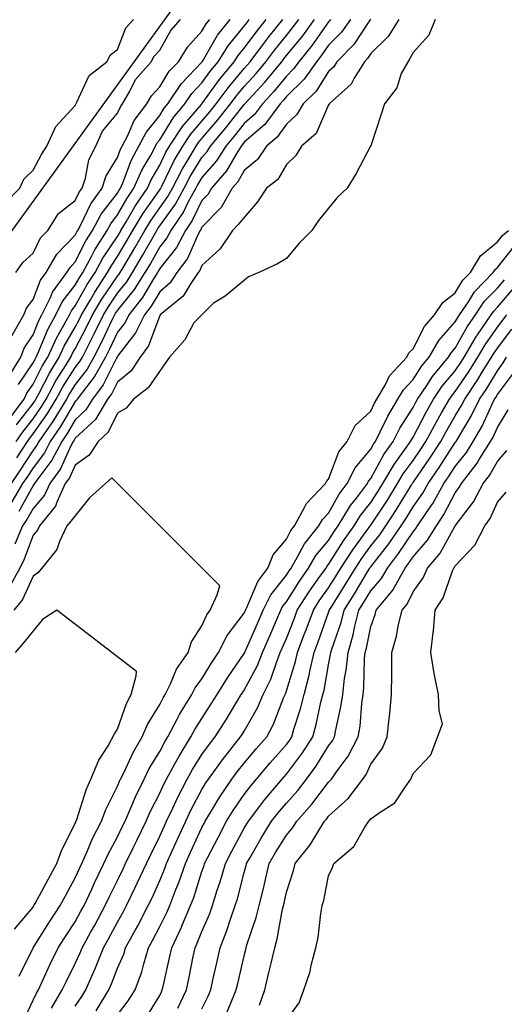
# Model space of a CAD drawing. Units: feet. Extents: x 2003557 to 2035789, y 13703733 to 13737231.
# Drawn here: x 2025850 to 2026001, y 13723136 to 13723443 of the extents above; entities that cross this region are included whole.
import ezdxf

# ---------------------------------------------------------------- set-up
doc = ezdxf.new("R2010")
doc.units = ezdxf.units.FT
doc.header["$MEASUREMENT"] = 0
doc.linetypes.add('HIDDEN2', pattern=[0.1875, 0.125, -0.0625])
doc.layers.get('Defpoints').update_dxf_attribs({"color": 201})
doc.layers.get('Defpoints').transparency = 0.34
for name, color, linetype in [('CE-TOPO-MAJR', 14, 'HIDDEN2'), ('CE-TOPO-MINR', 13, 'HIDDEN2'), ('VE-PROP-LINE', 8, 'Continuous')]:
    doc.layers.add(name, color=color, linetype=linetype)

# ---------------------------------------------------------------- blocks, each defined once
blk = doc.blocks.new('ME2054810')
at = {"layer": 'VE-PROP-LINE', "color": 13, "flags": 128}
blk.add_lwpolyline([(2029957.33, 13721291.03, 0.07709), (2029701.61, 13719530.17), (2029708.46, 13718821.58), (2026270.08, 13718221.93), (2026514.9, 13714773.28), (2025856.05, 13714773.69), (2024613.78, 13716949.7), (2025022.26, 13718003.55), (2024833.66, 13719795.05), (2024617.89, 13720136.79), (2025345.83, 13720597.3), (2025347.51, 13721016.79), (2023679.23, 13721841.16), (2024062.59, 13723082.69), (2024698.9, 13722674.76), (2025367.14, 13722712.98), (2025953.2, 13723523.03), (2026674.43, 13723530.32), (2027578.86, 13724377.16), (2027571.98, 13721699.08), (2029562.93, 13721768.65), (2029901.53, 13721782.64)], format="xyb", dxfattribs=at)

msp = doc.modelspace()

# ---------------------------------------------------------------- block references
at = {"layer": 'Defpoints'}
msp.add_blockref('ME2054810', (0, 0), dxfattribs=at)

# ---------------------------------------------------------------- next in the draw order: linework, layer by layer
at = {"layer": 'CE-TOPO-MAJR', "color": 14, "linetype": 'Continuous', "lineweight": -3, "flags": 128}
for points, elevation in [([(2025845.54, 13723385.63), (2025850, 13723390.19), (2025851.24, 13723393.06), (2025854.1, 13723395.79), (2025856.71, 13723400.72), (2025858.34, 13723403.32), (2025861.14, 13723409.41), (2025867.23, 13723415.94), (2025867.77, 13723416.99), (2025871.53, 13723425.29), (2025877.01, 13723429.58), (2025878.22, 13723431.73), (2025880.36, 13723433.35), (2025882.94, 13723440.13), (2025885.3, 13723442.71)], 945), ([(2025846.85, 13723318.68), (2025851.35, 13723324.55), (2025852.2, 13723326.45), (2025854.1, 13723329.27), (2025856.94, 13723334.84), (2025858.68, 13723337.68), (2025861.36, 13723343.56), (2025863.27, 13723346.84), (2025865.42, 13723350.81), (2025866.01, 13723352.03), (2025867.23, 13723353.57), (2025870.95, 13723360.22), (2025873.41, 13723363.94), (2025875.85, 13723368.45), (2025880.36, 13723375.23), (2025881.05, 13723376.38), (2025881.44, 13723377.07), (2025883.09, 13723379.79), (2025885.9, 13723384.65), (2025889.68, 13723390.19), (2025890.83, 13723392.86), (2025893.49, 13723397.4), (2025895.43, 13723401.38), (2025896.58, 13723403.32), (2025900.55, 13723409.39), (2025906.44, 13723416.28), (2025906.59, 13723416.45), (2025906.62, 13723416.49), (2025912.12, 13723424.08), (2025916.68, 13723429.58), (2025917.86, 13723431.47), (2025919.75, 13723433.78), (2025923.54, 13723438.92), (2025926.56, 13723442.71)], 940), ([(2025952.78, 13723442.71), (2025949.97, 13723438.74), (2025946.01, 13723434.69), (2025943.9, 13723431.69), (2025942.2, 13723429.58), (2025938.37, 13723424.09), (2025932.88, 13723418.71), (2025931.87, 13723417.46), (2025930.95, 13723416.45), (2025926.14, 13723410.06), (2025919.75, 13723404.49), (2025919.24, 13723403.84), (2025918.81, 13723403.32), (2025917.21, 13723400.78), (2025914.28, 13723395.67), (2025909.59, 13723390.19), (2025908.51, 13723388.31), (2025906.62, 13723386.37), (2025903.57, 13723380.12), (2025901.49, 13723377.07), (2025898.75, 13723371.81), (2025893.49, 13723365.18), (2025893.05, 13723364.38), (2025892.78, 13723363.94), (2025891.56, 13723362), (2025888.11, 13723356.19), (2025883.86, 13723350.81), (2025882.73, 13723348.44), (2025880.36, 13723345.41), (2025877.89, 13723340.15), (2025876.63, 13723337.68), (2025873.25, 13723331.66), (2025869.46, 13723326.78), (2025867.81, 13723324.55), (2025867.59, 13723324.19), (2025867.23, 13723323.85), (2025862.64, 13723316.02), (2025859.47, 13723311.42), (2025857.62, 13723307.91), (2025854.1, 13723303.25), (2025852.14, 13723300.25), (2025850.84, 13723298.29), (2025847.18, 13723292.09)], 935), ([(2025873.72, 13723134.26), (2025877.68, 13723140.74), (2025878.5, 13723142.61), (2025880.36, 13723147.49), (2025882.29, 13723151.94), (2025882.88, 13723153.87), (2025885.98, 13723159.5), (2025886.66, 13723160.7), (2025889.95, 13723167), (2025891.1, 13723169.4), (2025893.49, 13723174.77), (2025895.07, 13723178.55), (2025895.61, 13723180.13), (2025897.37, 13723184.01), (2025899.03, 13723187.72), (2025901.58, 13723193.26), (2025903.21, 13723196.67), (2025906.62, 13723203.11), (2025907.84, 13723205.17), (2025908.67, 13723206.39), (2025913.34, 13723212.8), (2025914.53, 13723214.3), (2025918.65, 13723219.52), (2025919.08, 13723220.19), (2025919.75, 13723221.31), (2025923.89, 13723228.5), (2025925.7, 13723232.65), (2025928.04, 13723237.49), (2025929.77, 13723242.66), (2025930.99, 13723245.78), (2025931.57, 13723247.09), (2025932.88, 13723250.14), (2025935.36, 13723256.42), (2025936.28, 13723258.9), (2025940.09, 13723264.83), (2025943.32, 13723269.35), (2025945.21, 13723272.03), (2025945.5, 13723272.54), (2025946.01, 13723273.14), (2025950.66, 13723280.51), (2025953.98, 13723285.16), (2025955.92, 13723288.38), (2025959.14, 13723292.46), (2025961.46, 13723295.96), (2025962.91, 13723298.29), (2025966.35, 13723304.21), (2025969.75, 13723308.91), (2025971.5, 13723311.42), (2025971.76, 13723311.93), (2025972.27, 13723312.71), (2025976.32, 13723320.5), (2025978.61, 13723324.55), (2025981.34, 13723328.61), (2025985.39, 13723333.42), (2025987.13, 13723335.94), (2025988.19, 13723337.68), (2025992.02, 13723344.18), (2025992.33, 13723344.61), (2025996.55, 13723350.81), (2025997.34, 13723351.99), (2025998.52, 13723353.2), (2026003.49, 13723358.97)], 935), ([(2025914.18, 13723133.18), (2025915.48, 13723136.48), (2025917.29, 13723140.74), (2025917.74, 13723142.75), (2025919.75, 13723151.42), (2025920.26, 13723153.36), (2025920.38, 13723153.87), (2025920.63, 13723154.75), (2025923.49, 13723163.26), (2025924.39, 13723167), (2025925.93, 13723173.18), (2025926.09, 13723173.78), (2025927.56, 13723180.13), (2025929.53, 13723183.48), (2025932.88, 13723188.94), (2025934.84, 13723191.3), (2025936.08, 13723193.26), (2025940.76, 13723198.51), (2025946.01, 13723205.42), (2025946.51, 13723205.88), (2025946.89, 13723206.39), (2025948.96, 13723209.34), (2025952.04, 13723213.49), (2025955.21, 13723219.52), (2025955.78, 13723222.88), (2025956.36, 13723229.87), (2025956.76, 13723232.65), (2025957.01, 13723234.77), (2025957.21, 13723243.85), (2025957.4, 13723245.78), (2025957.8, 13723247.11), (2025959.14, 13723253.86), (2025960.45, 13723257.59), (2025960.77, 13723258.9), (2025966, 13723265.17), (2025966.56, 13723266.33), (2025969.79, 13723272.03), (2025970.87, 13723273.43), (2025972.27, 13723275.54), (2025976.76, 13723280.67), (2025979.52, 13723285.16), (2025981.88, 13723288.68), (2025985.39, 13723295.39), (2025986.65, 13723297.04), (2025987.31, 13723298.29), (2025992.2, 13723304.61), (2025992.86, 13723305.76), (2025996.36, 13723311.42), (2025997.14, 13723312.8), (2025998.52, 13723315.8), (2026001.85, 13723321.22)], 940), ([(2025848.3, 13723159.68), (2025854.1, 13723166.56), (2025854.27, 13723166.83), (2025854.39, 13723167), (2025854.72, 13723167.62), (2025858.86, 13723175.37), (2025861.46, 13723180.13), (2025863.02, 13723184.35), (2025867.23, 13723192.51), (2025867.45, 13723193.04), (2025867.76, 13723193.79), (2025870.58, 13723203.05), (2025872.08, 13723206.39), (2025874.55, 13723212.2), (2025877.51, 13723216.67), (2025879.45, 13723220.43), (2025880.36, 13723221.9), (2025883.13, 13723229.88), (2025884.66, 13723232.65), (2025886.2, 13723238.49), (2025886.29, 13723239.85), (2025861.54, 13723258.9), (2025857, 13723256), (2025851.14, 13723248.74), (2025848.51, 13723245.78)], 930)]:
    msp.add_lwpolyline(points, dxfattribs=dict(at, elevation=elevation))
at = {"layer": 'CE-TOPO-MINR', "color": 13, "linetype": 'Continuous', "lineweight": -3, "flags": 128}
for points, elevation in [([(2025846.76, 13723331.89), (2025850.31, 13723337.68), (2025851.33, 13723340.45), (2025854.1, 13723344.6), (2025855.9, 13723349.01), (2025856.87, 13723350.81), (2025859.51, 13723356.22), (2025860.15, 13723357.89), (2025864.63, 13723363.94), (2025865.6, 13723365.57), (2025867.23, 13723367.28), (2025870.5, 13723373.8), (2025872.58, 13723377.07), (2025875.3, 13723382.13), (2025880.36, 13723388.67), (2025880.92, 13723389.63), (2025881.31, 13723390.19), (2025882.03, 13723391.86), (2025884.69, 13723399), (2025887.01, 13723403.32), (2025889.24, 13723407.58), (2025893.49, 13723412.82), (2025894.87, 13723415.07), (2025896.03, 13723416.45), (2025900.27, 13723422.81), (2025906.62, 13723429.47), (2025906.71, 13723429.58), (2025906.85, 13723429.81), (2025911.5, 13723437.83), (2025915.37, 13723442.71)], 942), ([(2025979.15, 13723442.71), (2025977.14, 13723437.84), (2025972.27, 13723432.42), (2025971.25, 13723430.59), (2025968.57, 13723425.88), (2025967.23, 13723421.49), (2025963.42, 13723416.45), (2025962.32, 13723413.27), (2025959.14, 13723403.39), (2025959.12, 13723403.34), (2025959.08, 13723403.27), (2025954.59, 13723394.74), (2025951.79, 13723390.19), (2025948.78, 13723387.42), (2025946.01, 13723383.99), (2025942.89, 13723380.19), (2025940.83, 13723377.07), (2025936.81, 13723373.13), (2025932.88, 13723368.39), (2025930.11, 13723366.7), (2025924.32, 13723363.94), (2025921.07, 13723362.61), (2025913.89, 13723356.67), (2025910.25, 13723354.44), (2025904.1, 13723348.29), (2025901.3, 13723342.99), (2025896.5, 13723337.68), (2025895.27, 13723335.9), (2025889.95, 13723328.09), (2025885.39, 13723324.55), (2025883.1, 13723321.82), (2025880.36, 13723320.18), (2025877.49, 13723314.29), (2025874.33, 13723311.42), (2025871.53, 13723307.12), (2025867.23, 13723304.08), (2025865.41, 13723300.11), (2025864.12, 13723298.29), (2025861.49, 13723292.54), (2025861.1, 13723291.29), (2025856.1, 13723285.16), (2025855.46, 13723283.81), (2025854.1, 13723282.23), (2025851.34, 13723274.8), (2025849.97, 13723272.03), (2025846.82, 13723266.19)], 932), ([(2025946.58, 13723442.71), (2025946.34, 13723442.37), (2025946.01, 13723442.03), (2025940.87, 13723434.72), (2025936.72, 13723429.58), (2025935.14, 13723427.32), (2025932.88, 13723425.1), (2025929.01, 13723420.32), (2025925.46, 13723416.45), (2025923.01, 13723413.19), (2025919.75, 13723410.35), (2025916.66, 13723406.41), (2025914.06, 13723403.32), (2025911.19, 13723398.76), (2025906.62, 13723393.55), (2025905.34, 13723391.48), (2025904.67, 13723390.19), (2025902.37, 13723385.95), (2025900.86, 13723382.83), (2025896.92, 13723377.07), (2025895.75, 13723374.81), (2025893.49, 13723371.97), (2025890.61, 13723366.81), (2025888.9, 13723363.94), (2025885.59, 13723358.71), (2025880.36, 13723352.27), (2025879.77, 13723351.4), (2025879.42, 13723350.81), (2025878.54, 13723348.98), (2025875.51, 13723342.53), (2025873.04, 13723337.68), (2025870.95, 13723333.96), (2025867.23, 13723329.17), (2025865.43, 13723326.35), (2025864.46, 13723324.55), (2025860.54, 13723318.12), (2025859.9, 13723317.22), (2025855.91, 13723311.42), (2025855.28, 13723310.24), (2025854.1, 13723308.67), (2025850, 13723302.4), (2025847.26, 13723298.29)], 936), ([(2025847.48, 13723344.31), (2025851.22, 13723350.81), (2025852.04, 13723352.87), (2025854.1, 13723355.54), (2025856.43, 13723361.61), (2025858.15, 13723363.94), (2025861.52, 13723369.65), (2025867.23, 13723375.63), (2025867.71, 13723376.59), (2025868.02, 13723377.07), (2025868.94, 13723378.77), (2025872.04, 13723385.39), (2025875.56, 13723390.19), (2025876.74, 13723393.81), (2025880.36, 13723399.81), (2025881.32, 13723402.37), (2025881.83, 13723403.32), (2025883.44, 13723406.4), (2025885.55, 13723411.27), (2025889.53, 13723416.45), (2025890.98, 13723418.96), (2025893.49, 13723421.73), (2025896.47, 13723426.6), (2025899.28, 13723429.58), (2025902.1, 13723434.1), (2025906.62, 13723439.04), (2025907.97, 13723441.36), (2025909.04, 13723442.71)], 943), ([(2025967.89, 13723442.71), (2025964.48, 13723437.37), (2025959.14, 13723432.12), (2025958.13, 13723430.59), (2025957.15, 13723429.58), (2025954, 13723424.45), (2025953.05, 13723422.54), (2025946.22, 13723416.45), (2025946.16, 13723416.3), (2025946.01, 13723416.12), (2025942.11, 13723407.23), (2025937.55, 13723403.32), (2025935.83, 13723400.38), (2025932.88, 13723397.6), (2025930.18, 13723392.9), (2025926.73, 13723390.19), (2025923.94, 13723386), (2025917.9, 13723378.92), (2025916.11, 13723377.07), (2025912.29, 13723371.39), (2025906.62, 13723366.19), (2025905.94, 13723364.62), (2025905.43, 13723363.94), (2025902.92, 13723360.24), (2025900.81, 13723356.62), (2025893.63, 13723350.81), (2025893.58, 13723350.72), (2025893.49, 13723350.62), (2025889.97, 13723341.21), (2025887.41, 13723337.68), (2025884.62, 13723333.42), (2025880.36, 13723329.84), (2025878.59, 13723326.32), (2025877.28, 13723324.55), (2025873.5, 13723318.28), (2025867.23, 13723312.43), (2025866.86, 13723311.79), (2025866.6, 13723311.42), (2025865.9, 13723310.09), (2025862.61, 13723302.92), (2025859.32, 13723298.29), (2025857.68, 13723294.71), (2025854.1, 13723290.59), (2025852.17, 13723287.09), (2025850.8, 13723285.16), (2025848.41, 13723279.47)], 933), ([(2025848.78, 13723363.94), (2025850.92, 13723367.12), (2025854.1, 13723369.99), (2025856.44, 13723374.73), (2025858.65, 13723377.07), (2025861.99, 13723382.31), (2025867.23, 13723386.36), (2025868.46, 13723388.97), (2025869.36, 13723390.19), (2025870.39, 13723393.35), (2025871.47, 13723399.08), (2025873.59, 13723403.32), (2025875.71, 13723407.98), (2025880.36, 13723413.52), (2025881.25, 13723415.57), (2025881.93, 13723416.45), (2025884.07, 13723420.16), (2025885.95, 13723424), (2025890.87, 13723429.58), (2025891.76, 13723431.31), (2025893.49, 13723433.15), (2025896.91, 13723439.3), (2025899.97, 13723442.71)], 944), ([(2025848.84, 13723311.42), (2025851.02, 13723314.51), (2025854.1, 13723318.49), (2025856.62, 13723322.04), (2025858.15, 13723324.55), (2025861.33, 13723330.45), (2025863.67, 13723334.11), (2025865.85, 13723337.68), (2025866.28, 13723338.63), (2025867.23, 13723340.26), (2025870.85, 13723347.19), (2025872.6, 13723350.81), (2025875.46, 13723355.71), (2025880.36, 13723362.86), (2025880.84, 13723363.46), (2025881.15, 13723363.94), (2025882.3, 13723365.87), (2025885.78, 13723371.65), (2025888.86, 13723377.07), (2025890.6, 13723379.96), (2025893.49, 13723384.08), (2025896.05, 13723387.64), (2025897.43, 13723390.19), (2025900.57, 13723396.24), (2025902.25, 13723398.95), (2025904.84, 13723403.32), (2025905.54, 13723404.4), (2025906.62, 13723405.66), (2025911.57, 13723411.5), (2025915.49, 13723416.45), (2025917.3, 13723418.9), (2025919.75, 13723421.83), (2025923.47, 13723425.86), (2025926.52, 13723429.58), (2025929.24, 13723433.22), (2025932.88, 13723437.77), (2025935.11, 13723440.48), (2025936.71, 13723442.71)], 938), ([(2025848.95, 13723316.58), (2025854.1, 13723323.22), (2025854.66, 13723324), (2025854.99, 13723324.55), (2025856.04, 13723326.48), (2025859.17, 13723332.62), (2025862.27, 13723337.68), (2025863.82, 13723341.09), (2025867.23, 13723346.96), (2025868.55, 13723349.49), (2025869.19, 13723350.81), (2025871.95, 13723355.53), (2025873.27, 13723357.9), (2025877.28, 13723363.94), (2025878.36, 13723365.94), (2025880.36, 13723368.95), (2025883.42, 13723374.01), (2025885.15, 13723377.07), (2025888.29, 13723382.27), (2025893.49, 13723389.69), (2025893.7, 13723389.99), (2025893.81, 13723390.19), (2025894.16, 13723390.87), (2025898.03, 13723398.79), (2025900.71, 13723403.32), (2025903.05, 13723406.9), (2025906.62, 13723411.07), (2025909.09, 13723413.98), (2025911.04, 13723416.45), (2025914.74, 13723421.46), (2025919.75, 13723427.43), (2025920.78, 13723428.55), (2025921.63, 13723429.58), (2025926.44, 13723436.02), (2025927.44, 13723437.27), (2025931.76, 13723442.71)], 939), ([(2025849.04, 13723306.35), (2025852.37, 13723311.42), (2025853.08, 13723312.44), (2025854.1, 13723313.76), (2025858.58, 13723320.08), (2025861.31, 13723324.55), (2025863.38, 13723328.4), (2025867.23, 13723334.44), (2025868.65, 13723336.26), (2025869.44, 13723337.68), (2025871.74, 13723342.18), (2025873.15, 13723344.89), (2025876.01, 13723350.81), (2025877.62, 13723353.55), (2025880.36, 13723357.57), (2025883.22, 13723361.08), (2025885.03, 13723363.94), (2025888.18, 13723369.25), (2025891.35, 13723374.92), (2025892.57, 13723377.07), (2025892.92, 13723377.64), (2025893.49, 13723378.47), (2025898.4, 13723385.29), (2025901.05, 13723390.19), (2025902.95, 13723393.86), (2025906.62, 13723399.78), (2025908.28, 13723401.67), (2025909.32, 13723403.32), (2025914.09, 13723408.98), (2025919.75, 13723416.21), (2025919.88, 13723416.32), (2025919.97, 13723416.45), (2025922.49, 13723419.19), (2025926.16, 13723423.17), (2025931.41, 13723429.58), (2025932.04, 13723430.42), (2025932.88, 13723431.47), (2025937.94, 13723437.65), (2025941.58, 13723442.71)], 937), ([(2025849.55, 13723329.1), (2025854.1, 13723335.85), (2025854.72, 13723337.06), (2025855.1, 13723337.68), (2025855.93, 13723339.5), (2025858.67, 13723346.24), (2025861.14, 13723350.81), (2025863.14, 13723354.9), (2025867.23, 13723360.05), (2025868.63, 13723362.54), (2025869.55, 13723363.94), (2025872.26, 13723368.96), (2025873.29, 13723371.01), (2025877.13, 13723377.07), (2025878.26, 13723379.16), (2025880.36, 13723381.88), (2025883.41, 13723387.14), (2025885.49, 13723390.19), (2025887.91, 13723395.78), (2025890.69, 13723400.52), (2025892.19, 13723403.32), (2025892.64, 13723404.18), (2025893.49, 13723405.23), (2025897.75, 13723412.2), (2025901.31, 13723416.45), (2025903.44, 13723419.64), (2025906.62, 13723422.98), (2025909.39, 13723426.81), (2025911.69, 13723429.58), (2025914.79, 13723434.54), (2025919.75, 13723440.61), (2025920.64, 13723441.82), (2025921.35, 13723442.71)], 941), ([(2025959.06, 13723442.79), (2025958.58, 13723442.15), (2025953.8, 13723434.92), (2025948.61, 13723429.58), (2025947.62, 13723427.97), (2025946.01, 13723426.49), (2025942.09, 13723420.37), (2025938.08, 13723416.45), (2025936.17, 13723413.16), (2025932.88, 13723410.19), (2025930.06, 13723406.14), (2025926.71, 13723403.32), (2025923.91, 13723399.17), (2025919.75, 13723395.68), (2025917.75, 13723392.19), (2025916.04, 13723390.19), (2025912.6, 13723384.22), (2025906.62, 13723378.08), (2025906.29, 13723377.4), (2025906.06, 13723377.07), (2025905.45, 13723375.89), (2025902.18, 13723368.38), (2025898.86, 13723363.94), (2025896.69, 13723360.74), (2025893.49, 13723357.99), (2025890.82, 13723353.48), (2025888.71, 13723350.81), (2025886, 13723345.17), (2025880.36, 13723337.95), (2025880.27, 13723337.77), (2025880.23, 13723337.68), (2025880.06, 13723337.38), (2025875.87, 13723329.04), (2025872.55, 13723324.55), (2025870.55, 13723321.24), (2025867.23, 13723318.14), (2025864.75, 13723313.9), (2025863.04, 13723311.42), (2025859.95, 13723305.57), (2025855.55, 13723299.74), (2025854.52, 13723298.29), (2025854.39, 13723298.01), (2025854.1, 13723297.68), (2025849.65, 13723289.61)], 934), ([(2025850.93, 13723130.78), (2025854.1, 13723137.56), (2025855.14, 13723139.71), (2025855.75, 13723140.74), (2025857.18, 13723143.82), (2025859.35, 13723148.62), (2025861.94, 13723153.87), (2025864, 13723157.11), (2025867.23, 13723161.99), (2025869.01, 13723165.22), (2025869.97, 13723167), (2025872.34, 13723172.11), (2025873.25, 13723174.12), (2025876.16, 13723180.13), (2025877.46, 13723183.03), (2025880.36, 13723188.39), (2025881.94, 13723191.68), (2025882.71, 13723193.26), (2025884.53, 13723197.43), (2025885.91, 13723200.84), (2025888.61, 13723206.39), (2025890.24, 13723209.64), (2025893.49, 13723214.93), (2025895.08, 13723217.93), (2025896.06, 13723219.52), (2025898.93, 13723224.96), (2025899.67, 13723226.46), (2025903.47, 13723232.65), (2025904.52, 13723234.75), (2025906.62, 13723237.57), (2025909.71, 13723242.68), (2025911.81, 13723245.78), (2025914.49, 13723251.04), (2025919.75, 13723257.96), (2025920.04, 13723258.62), (2025920.16, 13723258.9), (2025920.59, 13723259.74), (2025923.98, 13723267.8), (2025927.08, 13723272.03), (2025928.77, 13723276.14), (2025932.88, 13723281.03), (2025934.29, 13723283.75), (2025935.43, 13723285.16), (2025938.54, 13723290.82), (2025939.08, 13723292.09), (2025945.07, 13723298.29), (2025945.32, 13723298.98), (2025946.01, 13723299.73), (2025949.21, 13723308.21), (2025951.76, 13723311.42), (2025954.23, 13723316.33), (2025959.14, 13723320.87), (2025960.3, 13723323.38), (2025961.01, 13723324.55), (2025963.57, 13723328.98), (2025964.94, 13723331.87), (2025970.36, 13723337.68), (2025970.99, 13723338.95), (2025972.27, 13723340.19), (2025975.87, 13723347.2), (2025978.96, 13723350.81), (2025981.53, 13723354.67), (2025985.39, 13723357.67), (2025987.78, 13723361.55), (2025990.09, 13723363.94), (2025993.26, 13723369.2), (2025998.52, 13723373.48), (2026000.1, 13723375.49), (2026001.9, 13723377.07)], 932), ([(2025859.81, 13723135.04), (2025863.16, 13723140.74), (2025864.46, 13723143.52), (2025867.23, 13723148.98), (2025868.77, 13723152.33), (2025869.4, 13723153.87), (2025872.01, 13723158.65), (2025873.28, 13723160.96), (2025876.54, 13723167), (2025877.75, 13723169.61), (2025880.36, 13723174.86), (2025882.09, 13723178.4), (2025882.89, 13723180.13), (2025885.24, 13723185.01), (2025886.33, 13723187.29), (2025889.25, 13723193.26), (2025890.54, 13723196.21), (2025893.49, 13723201.97), (2025894.89, 13723204.99), (2025895.6, 13723206.39), (2025898.23, 13723211.13), (2025899.49, 13723213.51), (2025903.2, 13723219.52), (2025904.38, 13723221.75), (2025906.62, 13723225.23), (2025909.53, 13723229.73), (2025911.31, 13723232.65), (2025914.54, 13723237.85), (2025919.75, 13723245.39), (2025919.94, 13723245.78), (2025920.08, 13723246.11), (2025923.87, 13723254.78), (2025925.65, 13723258.9), (2025928.09, 13723263.69), (2025932.88, 13723269.83), (2025933.73, 13723271.19), (2025934.32, 13723272.03), (2025936.35, 13723275.51), (2025938.46, 13723279.58), (2025943, 13723285.16), (2025944.06, 13723287.1), (2025946.01, 13723289.1), (2025949.31, 13723294.99), (2025951.81, 13723298.29), (2025954.24, 13723303.19), (2025959.14, 13723308.99), (2025959.99, 13723310.57), (2025960.59, 13723311.42), (2025962.08, 13723314.37), (2025964.37, 13723319.31), (2025967.57, 13723324.55), (2025969.29, 13723327.53), (2025972.27, 13723330.67), (2025975, 13723334.95), (2025977.25, 13723337.68), (2025980.27, 13723342.8), (2025985.39, 13723348.6), (2025986.19, 13723350.01), (2025986.73, 13723350.81), (2025989.47, 13723354.88), (2025991.37, 13723357.97), (2025997.14, 13723363.94), (2025997.66, 13723364.8), (2025998.52, 13723365.51), (2026003.61, 13723371.98)], 933), ([(2025867.23, 13723135.67), (2025869.25, 13723138.72), (2025870.48, 13723140.74), (2025873.02, 13723146.53), (2025873.51, 13723147.6), (2025876.06, 13723153.87), (2025877.58, 13723156.66), (2025880.36, 13723161.84), (2025882.22, 13723165.14), (2025883.19, 13723167), (2025885.78, 13723172.42), (2025886.53, 13723173.96), (2025889.36, 13723180.13), (2025890.7, 13723182.92), (2025893.49, 13723188.61), (2025894.93, 13723191.82), (2025895.59, 13723193.26), (2025897.52, 13723197.29), (2025899.12, 13723200.76), (2025902.01, 13723206.39), (2025903.65, 13723209.35), (2025906.62, 13723214), (2025908.92, 13723217.21), (2025910.74, 13723219.52), (2025914.25, 13723225.01), (2025917.47, 13723230.37), (2025918.86, 13723232.65), (2025919.2, 13723233.19), (2025919.75, 13723233.99), (2025923.85, 13723241.68), (2025925.47, 13723245.78), (2025927.71, 13723250.94), (2025929.82, 13723255.84), (2025931.14, 13723258.9), (2025931.72, 13723260.06), (2025932.88, 13723261.54), (2025936.92, 13723267.99), (2025939.76, 13723272.03), (2025942.07, 13723275.97), (2025946.01, 13723280.64), (2025947.75, 13723283.41), (2025949, 13723285.16), (2025952.82, 13723291.48), (2025954.67, 13723293.82), (2025958.06, 13723298.29), (2025958.42, 13723299.01), (2025959.14, 13723299.86), (2025963.21, 13723307.35), (2025966.04, 13723311.42), (2025968.14, 13723315.55), (2025972.27, 13723321.93), (2025973.16, 13723323.65), (2025973.67, 13723324.55), (2025976.54, 13723328.82), (2025978.32, 13723331.62), (2025983.32, 13723337.68), (2025984.09, 13723338.98), (2025985.39, 13723340.45), (2025989.11, 13723347.09), (2025991.64, 13723350.81), (2025994.41, 13723354.92), (2025998.52, 13723359.15), (2026000.73, 13723361.73)], 934), ([(2025880.36, 13723132.97), (2025883.68, 13723137.42), (2025885.82, 13723140.74), (2025887.9, 13723146.34), (2025888.5, 13723148.89), (2025890.03, 13723153.87), (2025891.26, 13723156.1), (2025893.49, 13723160.49), (2025895.67, 13723164.82), (2025896.59, 13723167), (2025898.53, 13723172.04), (2025899.43, 13723174.19), (2025901.49, 13723180.13), (2025903.09, 13723183.66), (2025906.62, 13723191.25), (2025907.3, 13723192.58), (2025907.67, 13723193.26), (2025909.32, 13723195.96), (2025912.2, 13723200.81), (2025915.96, 13723206.39), (2025917.56, 13723208.58), (2025919.75, 13723211.33), (2025923.51, 13723215.76), (2025926.81, 13723219.52), (2025928.91, 13723223.48), (2025932.13, 13723231.9), (2025932.46, 13723232.65), (2025932.59, 13723232.93), (2025932.88, 13723233.78), (2025935.66, 13723242.99), (2025936.3, 13723245.78), (2025938.42, 13723251.32), (2025939, 13723252.78), (2025941.26, 13723258.9), (2025943.12, 13723261.79), (2025946.01, 13723265.83), (2025948.4, 13723269.64), (2025949.85, 13723272.03), (2025953.5, 13723277.67), (2025958.49, 13723284.52), (2025958.95, 13723285.16), (2025959.02, 13723285.28), (2025959.14, 13723285.42), (2025964.28, 13723293.15), (2025967.47, 13723298.29), (2025969.23, 13723301.32), (2025972.27, 13723305.51), (2025974.69, 13723308.99), (2025976.28, 13723311.42), (2025979.45, 13723317.36), (2025981.15, 13723320.31), (2025983.55, 13723324.55), (2025984.29, 13723325.65), (2025985.39, 13723326.95), (2025989.76, 13723333.31), (2025992.44, 13723337.68), (2025994.7, 13723341.51), (2025998.52, 13723346.94), (2026000.2, 13723349.13), (2026001.45, 13723350.81)], 936), ([(2025889.13, 13723131.98), (2025893.49, 13723138.99), (2025894.08, 13723140.15), (2025894.6, 13723141.85), (2025896.58, 13723150.78), (2025897.23, 13723153.87), (2025900.25, 13723160.24), (2025900.51, 13723160.89), (2025903.1, 13723167), (2025904.08, 13723169.54), (2025906.62, 13723177.64), (2025907.26, 13723179.49), (2025907.44, 13723180.13), (2025908.33, 13723181.84), (2025911.64, 13723188.24), (2025914.3, 13723193.26), (2025916.37, 13723196.64), (2025919.75, 13723201.54), (2025921.83, 13723204.31), (2025923.58, 13723206.39), (2025927.85, 13723211.41), (2025932.88, 13723217.13), (2025933.91, 13723218.49), (2025934.57, 13723219.52), (2025935.23, 13723221.87), (2025937.27, 13723228.26), (2025938.36, 13723232.65), (2025939.93, 13723238.73), (2025940.14, 13723239.91), (2025941.48, 13723245.78), (2025942.73, 13723249.05), (2025946.01, 13723258.23), (2025946.18, 13723258.73), (2025946.23, 13723258.9), (2025946.59, 13723259.48), (2025951.2, 13723266.84), (2025954.36, 13723272.03), (2025956.24, 13723274.93), (2025959.14, 13723278.91), (2025961.9, 13723282.4), (2025963.77, 13723285.16), (2025967.13, 13723290.29), (2025971.65, 13723297.67), (2025972.03, 13723298.29), (2025972.12, 13723298.44), (2025972.27, 13723298.64), (2025977.52, 13723306.17), (2025980.94, 13723311.42), (2025982.49, 13723314.32), (2025985.39, 13723319.34), (2025987.35, 13723322.59), (2025988.32, 13723324.55), (2025992.42, 13723330.65), (2025993.78, 13723332.93), (2025996.69, 13723337.68), (2025997.37, 13723338.83), (2025998.52, 13723340.47), (2026003, 13723346.33)], 937), ([(2025899.13, 13723135.11), (2025901.78, 13723140.74), (2025902.63, 13723144.73), (2025903.93, 13723151.19), (2025904.5, 13723153.87), (2025905.18, 13723155.31), (2025906.62, 13723158.97), (2025909.04, 13723164.58), (2025909.88, 13723167), (2025911.38, 13723171.76), (2025912.3, 13723174.44), (2025913.94, 13723180.13), (2025915.93, 13723183.95), (2025919.75, 13723191.06), (2025920.56, 13723192.45), (2025921.05, 13723193.26), (2025925.25, 13723198.76), (2025926.16, 13723199.97), (2025931.54, 13723206.39), (2025932.15, 13723207.11), (2025932.88, 13723207.94), (2025937.88, 13723214.51), (2025941.1, 13723219.52), (2025942.17, 13723223.35), (2025943.61, 13723230.25), (2025944.21, 13723232.65), (2025944.58, 13723234.08), (2025946.01, 13723241.95), (2025946.62, 13723245.16), (2025946.68, 13723245.78), (2025946.97, 13723246.74), (2025949.86, 13723255.05), (2025950.84, 13723258.9), (2025954.02, 13723264.02), (2025958.46, 13723271.35), (2025958.87, 13723272.03), (2025958.97, 13723272.19), (2025959.14, 13723272.42), (2025964.76, 13723279.54), (2025968.58, 13723285.16), (2025970.04, 13723287.39), (2025972.27, 13723291.03), (2025975.26, 13723295.3), (2025976.94, 13723298.29), (2025980.39, 13723303.3), (2025985.39, 13723311.09), (2025985.63, 13723311.42), (2025985.95, 13723311.97), (2025990.46, 13723319.48), (2025992.97, 13723324.55), (2025995.2, 13723327.87), (2025998.52, 13723333.44), (2026000.33, 13723335.88), (2026001.37, 13723337.68)], 938), ([(2025906.62, 13723134.92), (2025908.55, 13723138.81), (2025909.37, 13723140.74), (2025910.16, 13723144.28), (2025911.25, 13723149.24), (2025912.3, 13723153.87), (2025914.41, 13723159.21), (2025915.5, 13723162.75), (2025916.98, 13723167), (2025917.64, 13723169.11), (2025919.75, 13723177.31), (2025920.36, 13723179.52), (2025920.5, 13723180.13), (2025921.59, 13723181.97), (2025925.07, 13723187.93), (2025928.3, 13723193.26), (2025930.28, 13723195.85), (2025932.88, 13723198.92), (2025936.41, 13723202.85), (2025939.15, 13723206.39), (2025942.07, 13723210.32), (2025946.01, 13723216.69), (2025947.21, 13723218.31), (2025947.85, 13723219.52), (2025948.22, 13723221.73), (2025949.85, 13723228.8), (2025950.41, 13723232.65), (2025950.99, 13723237.63), (2025951.5, 13723240.28), (2025952.04, 13723245.78), (2025953.66, 13723251.25), (2025954.2, 13723253.97), (2025955.45, 13723258.9), (2025956.87, 13723261.17), (2025959.14, 13723264.93), (2025962.43, 13723268.74), (2025964.3, 13723272.03), (2025967.78, 13723276.52), (2025972.27, 13723283.33), (2025973.12, 13723284.31), (2025973.64, 13723285.16), (2025976.45, 13723289.35), (2025978.41, 13723292.15), (2025981.87, 13723298.29), (2025983.31, 13723300.38), (2025985.39, 13723303.63), (2025988.86, 13723307.96), (2025990.99, 13723311.42), (2025993.73, 13723316.21), (2025996.75, 13723322.77), (2025997.63, 13723324.55), (2025997.99, 13723325.09), (2025998.52, 13723325.99), (2026003.5, 13723332.7)], 939), ([(2025924.47, 13723136.02), (2025926.14, 13723140.74), (2025927.47, 13723146.15), (2025928.12, 13723149.11), (2025929.24, 13723153.87), (2025930.04, 13723156.71), (2025931.71, 13723165.84), (2025932, 13723167), (2025932.17, 13723167.71), (2025932.88, 13723171.21), (2025935.07, 13723177.94), (2025935.61, 13723180.13), (2025940.27, 13723185.87), (2025942.62, 13723189.87), (2025944.76, 13723193.26), (2025945.35, 13723193.92), (2025946.01, 13723194.78), (2025952.09, 13723200.3), (2025956.69, 13723206.39), (2025957.7, 13723207.83), (2025959.14, 13723210.96), (2025962.72, 13723215.94), (2025964.24, 13723219.52), (2025964.81, 13723225.19), (2025965.01, 13723226.77), (2025965.57, 13723232.65), (2025965.63, 13723239.14), (2025965.63, 13723239.28), (2025965.69, 13723245.78), (2025967.16, 13723250.88), (2025967.78, 13723254.42), (2025968.86, 13723258.9), (2025970.41, 13723260.76), (2025972.27, 13723264.6), (2025975.36, 13723268.94), (2025976.76, 13723272.03), (2025980.73, 13723276.69), (2025985.39, 13723285.16), (2025991.06, 13723292.62), (2025994.04, 13723298.29), (2025996, 13723300.82), (2025998.52, 13723305.22), (2026001.39, 13723308.56)], 941), ([(2025849.76, 13723145.08), (2025854.09, 13723153.86), (2025854.1, 13723153.87), (2025854.1, 13723153.88), (2025854.1, 13723153.88), (2025859.17, 13723161.93), (2025862.5, 13723167), (2025864.15, 13723170.08), (2025867.23, 13723175.68), (2025868.62, 13723178.75), (2025869.29, 13723180.13), (2025870.96, 13723183.86), (2025872.62, 13723187.87), (2025875.37, 13723193.26), (2025876.71, 13723196.91), (2025880.36, 13723204.12), (2025881.02, 13723205.73), (2025881.33, 13723206.39), (2025882.31, 13723208.34), (2025885.24, 13723214.64), (2025888.08, 13723219.52), (2025889.69, 13723223.32), (2025893.49, 13723229.52), (2025894.52, 13723231.62), (2025895.15, 13723232.65), (2025896.82, 13723235.98), (2025898.73, 13723240.53), (2025902.37, 13723245.78), (2025903.34, 13723249.05), (2025906.62, 13723254.01), (2025908.09, 13723257.44), (2025909.13, 13723258.9), (2025911.39, 13723263.67), (2025912.16, 13723266.5), (2025912.16, 13723266.5), (2025878.56, 13723300.09), (2025871.67, 13723293.85), (2025865.81, 13723286.59), (2025864.64, 13723285.16), (2025862.33, 13723280.26), (2025861.5, 13723277.76), (2025856.86, 13723272.03), (2025855.64, 13723270.5), (2025854.1, 13723269.51), (2025850.8, 13723262.21), (2025848.17, 13723258.9)], 931), ([(2025932.88, 13723131.34), (2025936.89, 13723136.73), (2025938.26, 13723140.74), (2025940.22, 13723146.53), (2025940.56, 13723148.42), (2025942.01, 13723153.87), (2025942.77, 13723157.11), (2025943.57, 13723164.56), (2025944.03, 13723167), (2025944.47, 13723168.54), (2025946.01, 13723176.24), (2025947.26, 13723178.88), (2025947.68, 13723180.13), (2025953.83, 13723185.44), (2025957.26, 13723191.38), (2025958.51, 13723193.26), (2025959.14, 13723193.97), (2025961.76, 13723195.88), (2025966.59, 13723198.93), (2025969.76, 13723203.88), (2025971.6, 13723206.39), (2025972.26, 13723208.09), (2025977.84, 13723213.94), (2025981.4, 13723223.51), (2025980.37, 13723227.62), (2025980.19, 13723232.65), (2025978.83, 13723239.21), (2025978.83, 13723239.21), (2025977.8, 13723245.77), (2025978.48, 13723251.99), (2025978.63, 13723252.54), (2025979.11, 13723258.9), (2025981.59, 13723262.71), (2025984.55, 13723271.19), (2025984.93, 13723272.03), (2025985.39, 13723272.73), (2025991.44, 13723279.12), (2025994.59, 13723285.16), (2025996.23, 13723287.45), (2025998.52, 13723292.53), (2026001.2, 13723295.62)], 942)]:
    msp.add_lwpolyline(points, dxfattribs=dict(at, elevation=elevation))

doc.saveas('drawing.dxf')
